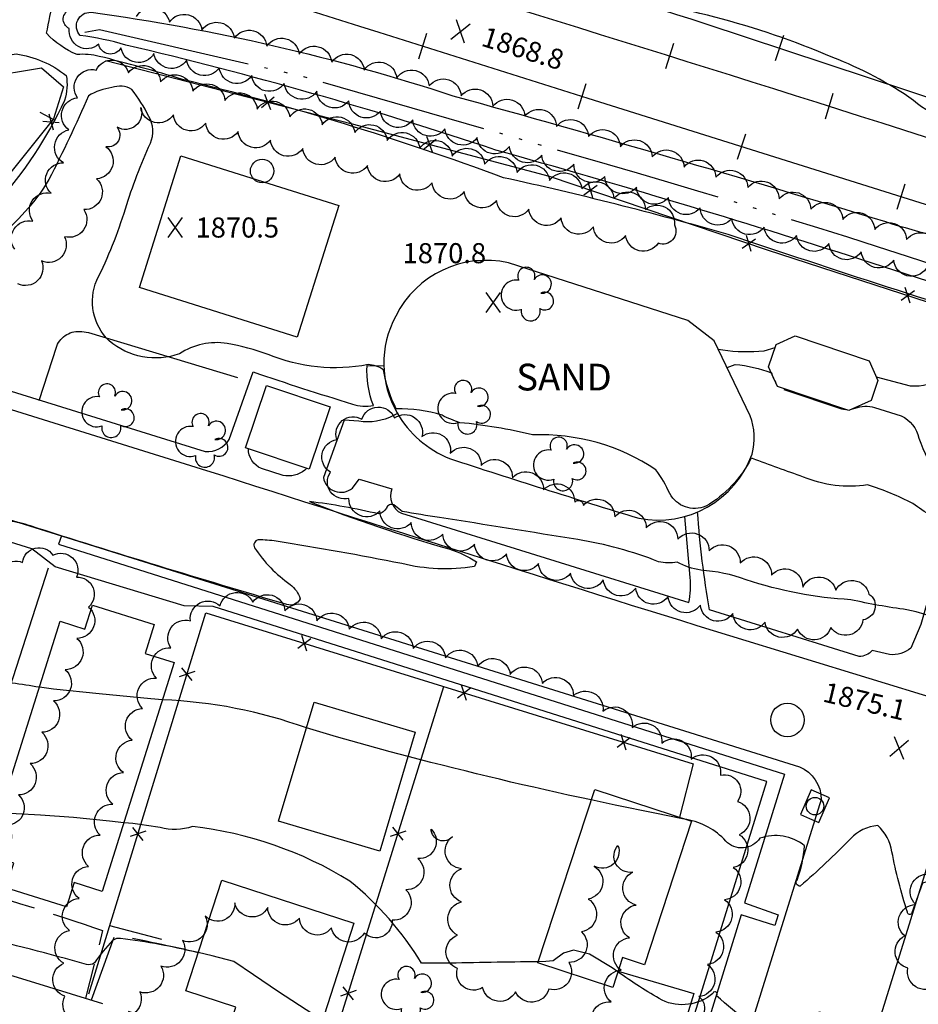
# Model space of a CAD drawing. Units: feet. Extents: x 4322775 to 4325731, y 199452 to 202330.
# Drawn here: x 4324019 to 4324287, y 201195 to 201490 of the extents above; entities that cross this region are included whole.
import ezdxf
from ezdxf.enums import TextEntityAlignment as Align

# ---------------------------------------------------------------- set-up
doc = ezdxf.new("R2010")
doc.units = ezdxf.units.FT
doc.header["$LTSCALE"] = 100
doc.header["$MEASUREMENT"] = 0
for name, pattern in [('DIVISION', [0.995, 0.75, -0.06, 0.125, -0.06]), ('GRAVEL', [0.48, 0.4, -0.08]), ('GRVDWY', [0.16, 0.1, -0.06]), ('PAVDWY', [0.26, 0.2, -0.06]), ('WATER', [0.73, 0.5, -0.05, 0.01, -0.05, 0.01, -0.05, 0.01, -0.05])]:
    doc.linetypes.add(name, pattern=pattern)
doc.layers.get('0').update_dxf_attribs({"linetype": 'CONTINUOUS'})
for name, color, linetype in [('C-INDX', 4, 'CONTINUOUS'), ('C-INDX-CL', 4, 'CONTINUOUS'), ('C-INDXDP', 4, 'CONTINUOUS'), ('C-INDXDP-PAT', 4, 'CONTINUOUS'), ('C-INTRM', 44, 'CONTINUOUS'), ('C-INTRM-CL', 44, 'CONTINUOUS'), ('C-SPOTEL', 44, 'CONTINUOUS'), ('H-DITCH', 5, 'WATER'), ('M-FENCE', 8, 'CONTINUOUS'), ('M-FENCE-PAT', 8, 'CONTINUOUS'), ('M-MISC', 7, 'DIVISION'), ('M-VEGL', 3, 'CONTINUOUS'), ('M-VEGS', 3, 'CONTINUOUS'), ('P-CONCPAD', 2, 'CONTINUOUS'), ('P-GRVDW', 1, 'GRVDWY'), ('P-PAVDW', 7, 'PAVDWY'), ('P-PAVPK', 7, 'PAVDWY'), ('P-SIDEWALK', 2, 'CONTINUOUS'), ('R-ALLEY', 7, 'GRAVEL'), ('R-CURBRD', 6, 'CONTINUOUS'), ('R-RAILROAD', 1, 'CONTINUOUS'), ('R-RAILROAD-PAT', 1, 'CONTINUOUS'), ('S-BUILDING', 4, 'CONTINUOUS'), ('U-CURBINLET', 5, 'CONTINUOUS'), ('U-MANHOLE', 7, 'CONTINUOUS')]:
    doc.layers.add(name, color=color, linetype=linetype)
doc.styles.get("Standard").update_dxf_attribs({"font": 'ROMANS.shx'})

# ---------------------------------------------------------------- blocks, each defined once
blk = doc.blocks.new('SPOTEL')
at = {"linetype": 'Continuous'}
for p, q in [((0.0214, -0.03), (-0.0214, 0.03)), ((-0.0214, -0.03), (0.0214, 0.03))]:
    blk.add_line(p, q, dxfattribs=at)
blk = doc.blocks.new('POLE')
at = {"linetype": 'Continuous'}
blk.add_circle((0, 0), 0.035, dxfattribs=at)
blk = doc.blocks.new('TREE')
at = {"linetype": 'Continuous'}
for centre, radius, start, end in [((-0.0091, 0.0536), 0.0258, 335.8002, 210.2293), ((-0.0394, -0.0039), 0.0452, 79.7264, 289.7946), ((0.0382, 0.0291), 0.0275, 260.759, 149.6138), ((0.046, -0.0217), 0.0266, 236.6404, 117.338), ((0.0039, -0.0522), 0.0287, 168.2151, 16.7673)]:
    blk.add_arc(centre, radius, start, end, dxfattribs=at)
blk = doc.blocks.new('CI')
for p, q in [((0.04, 0.03), (-0.04, 0.03)), ((-0.04, 0.03), (-0.04, -0.03)), ((0.04, 0), (0.04, 0.03)), ((0.04, -0.03), (0.04, 0)), ((-0.04, -0.03), (0.04, -0.03))]:
    blk.add_line(p, q)
blk.add_circle((0, 0), 0.0261)
blk = doc.blocks.new('MH')
at = {"linetype": 'Continuous'}
blk.add_circle((0, 0), 0.05, dxfattribs=at)
blk = doc.blocks.new('FP')
at = {"linetype": 'Continuous'}
for p, q in [((0.0143, -0.02), (-0.0143, 0.02)), ((-0.0143, -0.02), (0.0143, 0.02))]:
    blk.add_line(p, q, dxfattribs=at)
blk = doc.blocks.new('TIE')
blk.add_line((0, -0.04), (0, 0.04))
blk = doc.blocks.new('DEP')
blk.add_line((0, -0.05), (0, 0))

msp = doc.modelspace()

# ---------------------------------------------------------------- linework, layer by layer
at = {"layer": 'C-INDX'}
for points, elevation in [([(4324006.67, 201497.62, -0.000031), (4323991.29, 201496.88, 0.027322), (4323973.15, 201489.27, 0.111895), (4323969.48, 201484.35, -0.123915), (4323963.75, 201479.83, 0.016395), (4323949.34, 201474.13, -0.391481), (4323946.4, 201473.25, -0.023554), (4323928.91, 201488.26, 0.132867), (4323916.28, 201494.74, 0.062137)], 1870), ([(4324326.16, 201394.81, -0.006517), (4324230.6, 201425.68, 0.016026), (4324163.46, 201442.63, 0.028862), (4324067.4, 201472.04, 0.012614), (4324042.55, 201478.94, 0.086414), (4324035.93, 201479.46, -0.109434), (4324026.77, 201485.83, 0.000129), (4324028.78, 201495.95, 0.317075)], 1870), ([(4324072.15, 201210.89, 0.026812), (4324048.88, 201215.1, 0.205336), (4324046.54, 201214.52, 0.045911), (4324041.11, 201207.78, -0.225931), (4324038.69, 201207.34, 0.010554), (4324005.21, 201216.03, -0.051168), (4323997.89, 201218.46, -0.173047), (4323995.68, 201221.66, -0.021754), (4323971.17, 201222.73)], 1880)]:
    msp.add_lwpolyline(points, format="xyb", dxfattribs=dict(at, elevation=elevation))
at = {"layer": 'C-INDX-CL', "elevation": 1880}
msp.add_lwpolyline([(4324109.31, 201190.74), (4324106.44, 201192.44), (4324096.18, 201199.1), (4324088.66, 201204.23), (4324082.76, 201208.26), (4324076.26, 201209.88), (4324072.15, 201210.89)], dxfattribs=at)
at = {"layer": 'C-INDXDP', "elevation": 1870}
msp.add_lwpolyline([(4323999.66, 201473.1, -0.112879), (4324017.67, 201479.71, -0.129524), (4324032.66, 201473.23, -0.128335), (4324032.15, 201465.78, -0.073597), (4324011.76, 201434.97, -0.098181), (4323992.23, 201425.36, 0.04462), (4323980.59, 201421.39, -0.33247), (4323969.78, 201425.03, -0.348693), (4323969.49, 201432.96, -0.051836), (4323990.84, 201465.06, -0.075203), (4323999.66, 201473.1)], format="xyb", close=True, dxfattribs=at)
at = {"layer": 'C-INTRM'}
for points, elevation in [([(4324308.31, 201460.94, -0.269473), (4324286.07, 201465.77, 0.058179), (4324261.91, 201478.63, 0.073141), (4324190.05, 201497.43, -0.062146), (4324161.74, 201504.09, -0.243379), (4324149.58, 201508.88, -0.028968), (4324139.38, 201520.41, -0.299413), (4324138.5, 201528.11, 0.390804), (4324136.85, 201531.29, -0.035766), (4324114.08, 201536.23, -0.044186), (4324082.46, 201543.98, -0.005463), (4323990.13, 201571.59, 0.012046), (4323957.69, 201580.38, 0.026513), (4323931.7, 201588.63, -0.011292), (4323791.62, 201634.48, -0.004718), (4323604.38, 201690.31, 0.019114), (4323556.16, 201705.19, 0.012674), (4323447.88, 201733.37, -0.017836)], 1868), ([(4324145.08, 201371.58, 0.088901), (4324131.38, 201373.47, -0.077205), (4324127.52, 201385.17, 0.158358), (4324122.96, 201386.73, -0.146298), (4324093.08, 201389.79, 0.034678), (4324080.81, 201393.07, 0.184415), (4324066.53, 201390.01, -0.272602), (4324045.48, 201393.87, -0.309774), (4324041.79, 201412.01, 0.042986), (4324050.37, 201433.38, -0.031313), (4324057.83, 201453, 0.250618), (4324057.33, 201460.98, 0.055515), (4324052.25, 201469.03, 0.231178), (4324046.31, 201469.58, 0.112423), (4324039.37, 201467.15, -0.013468), (4324027.5, 201442.06, -0.088372), (4324011.8, 201424.38, -0.045661)], 1872), ([(4324606.8, 201187.78, -0.027417), (4324557.55, 201213.7, -0.073473), (4324557.73, 201218.17, 0.001911), (4324535.32, 201235.43, 0.012996), (4324439.78, 201282.42, -0.005334), (4324406.8, 201300.08, 0.059769), (4324393.11, 201306.2, -0.040742), (4324327.21, 201335.4, 0.167652), (4324319.08, 201336.71, -0.072763), (4324310.44, 201338.23, -0.083769), (4324306.51, 201337.24, 0.062817), (4324296.99, 201338.15, -0.034208), (4324285.86, 201345.19, 0.044754), (4324272.33, 201350.75, -0.138164), (4324253.15, 201353.12, -0.006242), (4324237.92, 201358.66), (4324237.48, 201358.71, -0.143654), (4324223.95, 201344.36, -0.381111), (4324213.13, 201348.17, 0.059351), (4324209.02, 201355.26, 0.159336), (4324172.13, 201365.7, 0.037342), (4324150.4, 201369.36, -0.033713), (4324145.08, 201371.58)], 1872), ([(4324323.6, 201293.44, 0.120785), (4324284.1, 201313.43, -0.022489), (4324267.28, 201316.43, -0.067025), (4324236, 201322.39, 0.07201), (4324222.43, 201325.24, -0.072327), (4324215.34, 201327.64, -0.095856), (4324209.79, 201327.8, 0.05279), (4324185.62, 201334.4, 0.001897), (4324144.31, 201340.99, -0.008912), (4324133.16, 201342.85), (4324130.64, 201344.81, 0.43774), (4324128.41, 201343.77, -0.153846), (4324126.14, 201342.06, 0.029699), (4324105.38, 201345.76, 0.023589), (4324147.13, 201331.6, -0.077783), (4324155.32, 201327.75), (4324154.74, 201326.32, -0.098808), (4324132.98, 201327.23, 0.01052), (4324095.49, 201333.89, 0.047151), (4324090.08, 201334.3, 0.531465), (4324089, 201331.98, 0.093058), (4324099.63, 201320.97, -0.160829), (4324102.65, 201316.71, -0.381045), (4324098.6, 201314.99, -0.005526), (4324021.93, 201338.51, 0.057568), (4324015.61, 201339.9, -0.217441)], 1874), ([(4324024.62, 201290.24, 0.013455), (4324008.36, 201292.48)], 1876), ([(4324104.47, 201278.07, 0.077203), (4324061.47, 201286.48)], 1876), ([(4324189.7, 201256.52, -0.011475), (4324134.89, 201269.53)], 1876), ([(4324436.49, 201171.84, -0.182002), (4324419.48, 201188.17, 0.061092), (4324414.92, 201195.04, 0.119987), (4324389.5, 201203.73, -0.06086), (4324376.67, 201211.06, 0.066273), (4324364.86, 201214.81, -0.072409), (4324327.67, 201227.31, 0.002144), (4324313.4, 201234.26, 0.155698), (4324306.76, 201236.24, -0.147351), (4324299.38, 201233.97, 0.028363), (4324288.74, 201231.65), (4324285.55, 201222.79, -0.879461), (4324284.24, 201222.99, -0.0338), (4324279.61, 201241.03, 0.173305), (4324275.34, 201248.87, 0.18295), (4324267.26, 201244.98, -0.023462), (4324252.14, 201230.76, -0.663771), (4324251.25, 201232.57, 0.073844), (4324253.43, 201242.84, 0.260343), (4324240.1, 201245.06, -0.480693), (4324229.9, 201244.24, 0.169606), (4324218.23, 201250.64)], 1876), ([(4324173.79, 201208.15, 0.002119), (4324145.74, 201207.69), (4324138.91, 201207.76, 0.085232), (4324117.48, 201232.27, 0.109909), (4324070.41, 201248.58, -0.155732), (4324060.75, 201248.32, 0.013953), (4324049.91, 201249.74)], 1878), ([(4324289.48, 201180.57, 0.076835), (4324277.06, 201183.99), (4324273.66, 201183.66, -0.010525), (4324269.82, 201172.79, 0.041925), (4324262.8, 201189.68), (4324258.05, 201193.05, 0.153299), (4324245.03, 201186.72, -0.00143), (4324234.75, 201177.48), (4324234.38, 201177.44, -0.026171), (4324237.17, 201188.12, 0.328105), (4324236.73, 201189.83, -0.010287), (4324227.13, 201197.95), (4324227.13, 201197.95, 1.341955), (4324226.05, 201198.66, -0.296208), (4324210.88, 201196.65, -0.027792), (4324197.66, 201205.14)], 1878)]:
    msp.add_lwpolyline(points, format="xyb", dxfattribs=dict(at, elevation=elevation))
at = {"layer": 'C-INTRM', "elevation": 1868}
msp.add_lwpolyline([(4324658.45, 201257.39, -0.322375), (4324654.83, 201244.41, -0.288107), (4324652.51, 201244.04, 0.047567), (4324525.45, 201318.43, 0.025858), (4324441.52, 201358.26, 0.023763), (4324378.29, 201381.49, 0.018054), (4324161.12, 201450.91, 0.022572), (4324050.48, 201482.33, 0.040372), (4324036.82, 201485.17, -0.680104), (4324040.08, 201492.11, -0.045962), (4324148.32, 201467.14, -0.007296), (4324277.63, 201429.5, 0.023334), (4324309.77, 201421.13, 0.008688), (4324402.86, 201388.76, -0.045222), (4324583.78, 201306.54, -0.065352), (4324657.01, 201259.55), (4324658.45, 201257.39)], format="xyb", close=True, dxfattribs=at)
at = {"layer": 'C-INTRM-CL'}
for points, elevation in [([(4324061.47, 201286.48), (4324057.98, 201286.8), (4324042.51, 201288.27), (4324028.81, 201289.71), (4324024.62, 201290.24)], 1876), ([(4324134.89, 201269.53), (4324129.5, 201270.92), (4324113.45, 201275.41), (4324104.47, 201278.07)], 1876), ([(4324218.23, 201250.64), (4324216.97, 201250.9), (4324208.65, 201252.55), (4324196.78, 201254.99), (4324189.7, 201256.52)], 1876), ([(4324049.91, 201249.74), (4324045.62, 201250.23), (4324034.85, 201251.25), (4324024.93, 201252.02), (4324017.72, 201252.4), (4324012.78, 201252.61)], 1878), ([(4324197.66, 201205.14), (4324195.95, 201206.33), (4324189.13, 201210.42), (4324184.33, 201211.59), (4324181.33, 201210.7), (4324178.31, 201208.42), (4324176.14, 201208.17), (4324173.79, 201208.15)], 1878)]:
    msp.add_lwpolyline(points, dxfattribs=dict(at, elevation=elevation))
at = {"layer": 'H-DITCH', "flags": 128}
msp.add_lwpolyline([(4324038.26, 201486.21), (4324042.59, 201486.94), (4324103.67, 201472.91), (4324194.42, 201446.72, -0.012852), (4324337.54, 201401.26), (4324414.97, 201375.36, -0.006686), (4324466.26, 201355.09), (4324492.09, 201343.35, 0.022665), (4324561.19, 201308.64, -0.020816), (4324630.91, 201267.77), (4324630.91, 201267.77), (4324650.2, 201253.71)], format="xyb", dxfattribs=at)
at = {"layer": 'M-FENCE'}
for points in [[(4324044.53, 201477.67), (4324118.22, 201458.75), (4324177.1, 201443.12), (4324242.33, 201421.09), (4324338.85, 201389.71), (4324362.44, 201382.4), (4324424.92, 201361.8), (4324500.22, 201325.8), (4324563, 201296.23), (4324594.71, 201279.21), (4324629.86, 201257.02), (4324662.06, 201236.53)], [(4323969.44, 201218.95), (4323992.43, 201212.91), (4324009.1, 201269.6), (4324027.35, 201325.91)], [(4324039.42, 201198.57), (4324074.44, 201312.51), (4324220.15, 201267.32), (4324216.02, 201251.36)], [(4324197.73, 201205.35), (4324220.36, 201198.6), (4324204.44, 201146.67), (4324165.41, 201159.47), (4324110.13, 201176.62), (4324145.61, 201290.44)], [(4324061.21, 201214.79), (4324045.66, 201218.87)]]:
    msp.add_lwpolyline(points, dxfattribs=at)
msp.add_lwpolyline([(4323974.35, 201399.89), (4323955.3, 201406.26), (4323952.37, 201411.18), (4323961.38, 201432.63), (4323972.83, 201434.8), (4323989.18, 201456.53), (4324008.33, 201472.69), (4324025.24, 201475.53), (4324031.81, 201469.79), (4324028.82, 201460.27), (4324014.53, 201442.26), (4323994.86, 201429.12), (4323981.29, 201423.81), (4323976.04, 201414.05)], close=True, dxfattribs=at)
at = {"layer": 'M-MISC', "flags": 128}
msp.add_lwpolyline([(4324024.58, 201376.01), (4324029.83, 201392.26, -0.339341), (4324037.33, 201396.63), (4324039.31, 201396.35), (4324087.46, 201381.83)], format="xyb", dxfattribs=at)
at = {"layer": 'M-VEGL'}
for points in [[(4324042.38, 201482.57, -0.7), (4324033.59, 201487.28, -0.7), (4324033.98, 201492.98, -0.7)], [(4324053.67, 201490.83, -0.7), (4324063.51, 201489.15, -0.7), (4324073.23, 201486.77, -0.7), (4324082.94, 201484.38, -0.7), (4324092.65, 201482, -0.7), (4324102.36, 201479.62, -0.7), (4324112.07, 201477.23, -0.7), (4324121.79, 201474.85, -0.7), (4324131.5, 201472.47, -0.7), (4324141.21, 201470.13, -0.7), (4324150.74, 201467.09, -0.7), (4324160.26, 201464.05, -0.7), (4324169.79, 201461.02, -0.7), (4324179.32, 201457.98, -0.7), (4324188.85, 201454.94, -0.7), (4324198.38, 201451.91, -0.7), (4324207.9, 201448.87, -0.7), (4324217.43, 201445.84, -0.7), (4324226.96, 201442.8, -0.7), (4324236.49, 201439.76, -0.7), (4324245.87, 201436.3, -0.7), (4324255.37, 201433.19, -0.7), (4324264.9, 201430.17, -0.7), (4324274.44, 201427.15, -0.7), (4324283.97, 201424.12, -0.7), (4324293.5, 201421.1, -0.7)], [(4324289.81, 201415.46, -0.7), (4324280.13, 201417.95, -0.7), (4324270.44, 201420.43, -0.7), (4324260.75, 201422.92, -0.7), (4324251.07, 201425.4, -0.7), (4324241.38, 201427.89, -0.7), (4324231.72, 201430.45, -0.7), (4324222.24, 201433.64, -0.7), (4324212.74, 201436.75, -0.7), (4324203.23, 201439.85, -0.7), (4324193.73, 201442.96, -0.7), (4324184.5, 201446.72, -0.7), (4324174.85, 201449.36, -0.7), (4324165.21, 201452, -0.7), (4324155.56, 201454.64, -0.7), (4324145.92, 201457.28, -0.7), (4324136.27, 201459.91, -0.7), (4324126.63, 201462.55, -0.7), (4324117.14, 201465.64, -0.7), (4324107.59, 201468.48, -0.7), (4324097.87, 201470.84, -0.7), (4324088.15, 201473.19, -0.7), (4324078.44, 201475.54, -0.7), (4324068.72, 201477.9, -0.7), (4324058.9, 201479.78, -0.7), (4324049.04, 201481.45, -0.7), (4324042.38, 201482.57, -0.7)], [(4324017.27, 201421.23, -0.7), (4324022.71, 201429.62, -0.7), (4324028.15, 201438.01, -0.7), (4324031.87, 201447.08, -0.7), (4324033.49, 201456.95, -0.7), (4324036.06, 201466.52, -0.7), (4324041.62, 201474.83, -0.7), (4324051.28, 201474.04, -0.7), (4324060.89, 201471.27, -0.7), (4324070.5, 201468.5, -0.7), (4324080.11, 201465.73, -0.7), (4324089.78, 201463.18, -0.7), (4324099.5, 201460.83, -0.7), (4324109.22, 201458.49, -0.7), (4324118.94, 201456.14, -0.7), (4324128.66, 201453.8, -0.7), (4324138.38, 201451.45, -0.7), (4324148.1, 201449.11, -0.7), (4324157.8, 201446.66, -0.7), (4324167.49, 201444.21, -0.7), (4324177.19, 201441.76, -0.7), (4324186.88, 201439.31, -0.7), (4324196.45, 201436.42, -0.7), (4324205.89, 201433.13, -0.7), (4324214.53, 201428.52, -0.7), (4324209.68, 201423.04, -0.7), (4324199.96, 201425.33, -0.7), (4324190.31, 201427.97, -0.7), (4324180.66, 201430.6, -0.7), (4324171.02, 201433.23, -0.7), (4324161.37, 201435.87, -0.7), (4324151.72, 201438.5, -0.7), (4324142.08, 201441.13, -0.7), (4324132.42, 201443.75, -0.7), (4324122.75, 201446.28, -0.7), (4324113.08, 201448.82, -0.7), (4324103.4, 201451.35, -0.7), (4324093.73, 201453.88, -0.7), (4324084.06, 201456.42, -0.7), (4324074.38, 201458.95, -0.7), (4324064.71, 201461.48, -0.7), (4324054.95, 201463.67, -0.7), (4324047.86, 201457.74, -0.7), (4324044.55, 201451.88, -0.7), (4324044.55, 201451.88, -0.7), (4324041.76, 201442.32, -0.7), (4324037.91, 201433.09, -0.7), (4324032.12, 201425, -0.7), (4324025.25, 201417.73, -0.7), (4324018.19, 201410.92, -0.7)], [(4324038.87, 201190.47, -0.7), (4324032.29, 201197.81, -0.7), (4324031.94, 201207.69, -0.7), (4324033.64, 201217.5, -0.7), (4324036.49, 201227.09, -0.7), (4324039.36, 201236.67, -0.7), (4324042.8, 201246.04, -0.7), (4324046.65, 201255.27, -0.7), (4324049.77, 201264.76, -0.7), (4324052.42, 201274.4, -0.7), (4324055.46, 201283.92, -0.7), (4324059.63, 201293, -0.7), (4324063.97, 201302.02, -0.7), (4324069.78, 201310.13, -0.7), (4324078.66, 201314.58, -0.7), (4324088.48, 201315.71, -0.7), (4324098.08, 201313.06, -0.7), (4324107.63, 201310.11, -0.7), (4324117.31, 201307.58, -0.7), (4324126.89, 201304.73, -0.7), (4324136.46, 201301.84, -0.7), (4324146.06, 201299.03, -0.7), (4324155.73, 201296.47, -0.7), (4324165.44, 201294.09, -0.7), (4324175.05, 201291.38, -0.7), (4324184.35, 201287.72, -0.7), (4324193.18, 201283.05, -0.7), (4324201.92, 201278.18, -0.7), (4324210.74, 201273.47, -0.7), (4324219.53, 201268.71, -0.7), (4324228.32, 201263.94, -0.7), (4324233.42, 201256.09, -0.7), (4324233.89, 201246.15, -0.7), (4324232.15, 201236.34, -0.7), (4324229.56, 201226.68, -0.7), (4324226.98, 201217.02, -0.7), (4324224.4, 201207.36, -0.7), (4324221.82, 201197.7, -0.7), (4324219.84, 201190.27, -0.7)], [(4324191.05, 201187.25, -0.7), (4324195.66, 201196.11, -0.7), (4324198.62, 201205.64, -0.7), (4324201.09, 201215.33, -0.7), (4324203.08, 201225.11, -0.7), (4324202.08, 201234.92, -0.7), (4324197.66, 201242.93, -0.7), (4324190.51, 201236.73, -0.7), (4324188.75, 201226.9, -0.7), (4324186.73, 201217.13, -0.7), (4324182.93, 201207.96, -0.7), (4324176.97, 201199.97, -0.7), (4324167.04, 201199.13, -0.7), (4324157.2, 201200.44, -0.7), (4324149.68, 201206.13, -0.7), (4324149.72, 201216.11, -0.7), (4324150.85, 201226.04, -0.7), (4324150.89, 201235.98, -0.7), (4324148.15, 201245.59, -0.7), (4324141.79, 201247.83, -0.7), (4324137.8, 201238.98, -0.7), (4324134.24, 201229.65, -0.7), (4324130.12, 201220.54, -0.7), (4324121.79, 201216.74, -0.7), (4324111.98, 201218.28, -0.7), (4324102.4, 201221.14, -0.7), (4324092.92, 201224.33, -0.7), (4324083.05, 201225.75, -0.7), (4324074.23, 201221.8, -0.7), (4324067.44, 201214.47, -0.7), (4324060.98, 201206.85, -0.7), (4324054.7, 201199.1, -0.7), (4324047.39, 201192.27, -0.7)], [(4324292.79, 201200.96, -0.7), (4324284.37, 201206.22, -0.7), (4324283.45, 201215.85, -0.7), (4324286.71, 201225.22, -0.7), (4324290.67, 201234.4, -0.7)]]:
    msp.add_lwpolyline(points, format="xyb", dxfattribs=at)
for points in [[(4324187.31, 201344.6, -0.7), (4324196.73, 201341.25, -0.7), (4324206.15, 201337.89, -0.7), (4324215.58, 201334.54, -0.7), (4324224.94, 201331.04, -0.7), (4324234.26, 201327.42, -0.7), (4324243.59, 201323.81, -0.7), (4324252.92, 201320.21, -0.7), (4324262.82, 201319.25, -0.7), (4324272.74, 201318.12, -0.7), (4324270.93, 201310.41, -0.7), (4324261.32, 201308.14, -0.7), (4324251.4, 201307.64, -0.7), (4324241.65, 201309.71, -0.7), (4324231.98, 201312.26, -0.7), (4324222.31, 201314.81, -0.7), (4324212.64, 201317.36, -0.7), (4324202.97, 201319.92, -0.7), (4324193.27, 201322.33, -0.7), (4324183.49, 201324.32, -0.7), (4324173.92, 201327.24, -0.7), (4324164.36, 201330.16, -0.7), (4324154.79, 201333.08, -0.7), (4324145.25, 201336.06, -0.7), (4324135.86, 201339.5, -0.7), (4324126.48, 201342.96, -0.7), (4324117.22, 201346.73, -0.7), (4324111.67, 201354.58, -0.7), (4324113.61, 201364.35, -0.7), (4324121.06, 201370.41, -0.7), (4324130.84, 201370.82, -0.7), (4324139.02, 201365.19, -0.7), (4324147.49, 201360.21, -0.7), (4324156.8, 201356.56, -0.7), (4324166.11, 201352.91, -0.7), (4324175.42, 201349.26, -0.7), (4324184.73, 201345.61, -0.7), (4324187.31, 201344.6, -0.7)], [(4324015, 201249.05, -0.7), (4324010.11, 201240.36, -0.7), (4324003.32, 201233.27, -0.7), (4323994.15, 201233.89, -0.7), (4323992.23, 201243.39, -0.7), (4323993.29, 201253.33, -0.7), (4323994.95, 201263.19, -0.7), (4323997.04, 201272.96, -0.7), (4324000.05, 201282.49, -0.7), (4324003.17, 201292, -0.7), (4324006.38, 201301.47, -0.7), (4324009.48, 201310.97, -0.7), (4324013.11, 201320.28, -0.7), (4324019.62, 201327.58, -0.7), (4324028.67, 201329.77, -0.7), (4324035.76, 201323.21, -0.7), (4324039.33, 201314.24, -0.7), (4324035.83, 201304.87, -0.7), (4324032.34, 201295.5, -0.7), (4324028.84, 201286.13, -0.7), (4324025.34, 201276.76, -0.7), (4324021.85, 201267.39, -0.7), (4324018.35, 201258.02, -0.7), (4324015, 201249.05, -0.7)]]:
    msp.add_lwpolyline(points, format="xyb", close=True, dxfattribs=at)
at = {"layer": 'P-CONCPAD'}
msp.add_lwpolyline([(4324101.77, 201394.9), (4324054.55, 201409.77), (4324066.97, 201449.2), (4324114.19, 201434.33)], close=True, dxfattribs=at)
at = {"layer": 'P-PAVDW', "flags": 128}
msp.add_lwpolyline([(4324040.19, 201196.72), (4324047.22, 201216.11, -0.017742), (4324072.14, 201210.88)], format="xyb", dxfattribs=at)
at = {"layer": 'P-PAVPK', "flags": 128}
msp.add_lwpolyline([(4323993.09, 201211.12), (4323999.07, 201231.27, -0.01638), (4324043.55, 201217.47), (4324038.42, 201197.27)], format="xyb", dxfattribs=at)
at = {"layer": 'P-SIDEWALK'}
for points in [[(4323965.74, 201388.98), (4323967.33, 201393.92), (4324074.26, 201360.72, 0.281516), (4324081.38, 201364.33), (4324088.58, 201384.54, 0.007876), (4324118.23, 201374.95, 0.123157), (4324124.51, 201374.52, -0.107698), (4324122.66, 201386.48), (4324127.63, 201386.34)], [(4324227.66, 201391.39), (4324228.99, 201391.16, 0.065945), (4324241.35, 201390.91), (4324244.65, 201391.84)], [(4324230.3, 201385.87), (4324232.76, 201386.78, -0.067325), (4324243.54, 201384.31, 0.087881), (4324244.87, 201381.37)], [(4324274.92, 201383.13), (4324285.04, 201380.44, 0.173891), (4324295.11, 201383.05, -0.1606), (4324304.63, 201383.89), (4324325.82, 201377.11, -0.44122), (4324331.94, 201357.98, -0.205919), (4324318.49, 201347.79, 0.192222), (4324306.09, 201337.38, -0.00671), (4324295.68, 201301.77, 0.225787), (4324299.26, 201293.91, 0.091378), (4324303.97, 201292.16, -0.187286), (4324306.81, 201288.07, 0.005825), (4324449.35, 201242.49), (4324478.54, 201233.14), (4324534.84, 201215.32, 0.036831), (4324549.09, 201218.41, -0.061517), (4324558.66, 201218.59, -0.013265), (4324603.2, 201204.86), (4324639.41, 201193.41), (4324637.95, 201188.63, -0.003025), (4324578.33, 201207.67), (4324558.06, 201213.61, 0.059926), (4324549.96, 201213.47), (4324535.67, 201209.85)], [(4324267.82, 201373.51), (4324268.56, 201373.68, -0.157455), (4324274.43, 201373.93), (4324282.36, 201371.45, -0.228506), (4324287.69, 201364.76, 0.071189), (4324293.66, 201353.04, -0.222193), (4324297.02, 201339.79), (4324288.29, 201309.03), (4324285.26, 201301.96, -0.203746), (4324278.85, 201300.03), (4324273.68, 201301.25, -0.241609), (4324269.76, 201299.48), (4324225.09, 201313.39, -0.02658), (4324221.47, 201342.67)], [(4324131.76, 201372.09), (4324130.55, 201371.49, -0.157509), (4324120.13, 201369.79), (4324115.75, 201370.17), (4324109.58, 201352.97, 0.582531), (4324118.24, 201349.8), (4324120.25, 201352.45), (4324130.05, 201349.58, 0.400401), (4324132.93, 201342.29), (4324218.91, 201315.56, 0.072824), (4324219.25, 201323.03), (4324217.71, 201341.34)], [(4324104.58, 201355.72), (4324104.02, 201355.2, -0.231322), (4324097.5, 201353.62), (4324091.03, 201355.62, -0.299609), (4324087.14, 201361.59)], [(4323871.21, 201085.58), (4323872.17, 201085.28, -0.003423), (4323835.67, 200969.25), (4324044.35, 200904.17), (4324122.96, 200879.28), (4324128.54, 200896.32, -0.00287), (4324195.5, 201111.69), (4324242.14, 201262.02), (4324242.08, 201262.02), (4324076.61, 201314.39), (4324067.95, 201314.63), (4324029.34, 201326.21), (4324022.35, 201331.68), (4323954.89, 201352.72)]]:
    msp.add_lwpolyline(points, format="xyb", dxfattribs=at)
for points in [[(4324247.32, 201379.31), (4324247.32, 201379.31), (4324264.48, 201373.55), (4324265.72, 201373.35)], [(4324031.23, 201335.51), (4324030.33, 201333.01), (4324247.44, 201264.21), (4324235.55, 201225.72), (4324245.59, 201222.16), (4324244.59, 201218.94), (4324234.47, 201222.22), (4324176.94, 201035.96), (4324175.79, 201032.25), (4324187.07, 201028.6)]]:
    msp.add_lwpolyline(points, dxfattribs=at)
at = {"layer": 'R-ALLEY', "flags": 128}
msp.add_lwpolyline([(4323913.3, 201234.74), (4323928.52, 201229.71), (4323928.52, 201229.71), (4323993.48, 201211, -0.005118), (4324209.98, 201142.92)], format="xyb", dxfattribs=at)
at = {"layer": 'R-CURBRD'}
for points in [[(4324681.33, 200685.61), (4324661.83, 200691), (4324577, 200717.77, -0.008127), (4324526.92, 200733.41), (4324526.92, 200733.41, -0.322528), (4324523.41, 200743.65, -0.003441), (4324570.4, 200895.12), (4324594.82, 200974.39, 0.002681), (4324623.87, 201067.11, 0.006247), (4324650.38, 201150.08), (4324650.14, 201148.79, 0.389861), (4324632.16, 201179.9, -0.003677), (4324553.5, 201204.5, -0.008181), (4324512.02, 201217.39, -0.001889), (4324314.43, 201280.1), (4324231.12, 201305.59, -0.002359), (4324074.73, 201355), (4323965.74, 201388.98, -0.411438), (4323949.25, 201418.95)], [(4324226.48, 201393.87), (4324218.6, 201399.97), (4324164.89, 201417.19, 0.345735), (4324131.2, 201401.22, 0.262704), (4324131.64, 201372.3, 0.168256), (4324147.31, 201358.64, 0.004987), (4324203.89, 201340.78, 0.369861), (4324237.77, 201359.99, 0.159624), (4324237.22, 201371.43), (4324226.48, 201393.87)], [(4324163.84, 200993.84), (4324172.34, 200990.89, -0.234798), (4324174.33, 200987.89), (4324134.53, 200861.66, -0.372362), (4324127.09, 200858.09, 0.001666), (4323962.05, 200909.59), (4323821.1, 200953.47, -0.291714), (4323816.58, 200960.47, -0.009784), (4323834.92, 201020.64), (4323876.27, 201153.54), (4323939.84, 201355.75, -0.304699), (4323949.61, 201361.05), (4324251.91, 201266.44, -0.312745), (4324258.4, 201256.62), (4324222.54, 201141.39, -0.178257), (4324220.43, 201140.49), (4324209.98, 201142.92)], [(4324304.12, 201250.22), (4324338.24, 201239.53, 0.00191), (4324593.64, 201159.8, -0.194357), (4324606.77, 201147.76, -0.153707), (4324607.99, 201138.58, 0.000711), (4324540.41, 200920.4, 0.001476), (4324502.46, 200799.36), (4324487.4, 200751.78, -0.326279), (4324478.15, 200748.94, -0.001026), (4324256.58, 200818.31), (4324173.27, 200844.18, -0.259848), (4324170.1, 200853.48, 0.003657), (4324229.49, 201044.22), (4324258.14, 201133.67), (4324292.76, 201244.78, -0.320298), (4324304.12, 201250.22)]]:
    msp.add_lwpolyline(points, format="xyb", dxfattribs=at)
at = {"layer": 'R-RAILROAD'}
for points in [[(4324430.94, 201406.34), (4324354.85, 201440.71, 0.010274), (4324296.76, 201464.58), (4324223.76, 201488.7, 0.001709), (4323951.41, 201573.3), (4323591.66, 201685.99, -0.000648), (4323135.67, 201828.33, -0.002083), (4322946.84, 201887.38)], [(4325575.98, 200750.8), (4325557.07, 200761.85), (4325026.9, 201073.21), (4324958.23, 201113.9, -0.002048), (4324812.01, 201199.4), (4324756.55, 201234.14, 0.007489), (4324622.23, 201315.58, 0.015246), (4324577.27, 201339.1, 0.003531), (4324485.45, 201382.67, 0.012925), (4324414.79, 201412.87, 0.008482), (4324380.17, 201425.58, 0.004085), (4324172.96, 201491.45, -0.001317), (4323908.46, 201573.75), (4323728.52, 201628.98, 0.001543), (4323300.2, 201763.21), (4322946.54, 201873.63)], [(4322946.12, 201854.66), (4322997.2, 201838.71, 0.001302), (4323234.99, 201764.35), (4323315.04, 201739.37, -0.000896), (4323686.58, 201623.08), (4323824.28, 201580.2, -0.00158), (4324188.69, 201466.48), (4324315.83, 201426.46, -0.005066), (4324379.26, 201406.69, -0.01901), (4324467.91, 201373.46, -0.030851), (4324596.4, 201309.12), (4324626.1, 201292.38, -0.001863), (4324801.45, 201189.55), (4324905.14, 201129.15, 0.004708), (4325005.83, 201069.91), (4325060.07, 201037.78, -0.001279), (4325238.41, 200933.37), (4325334.96, 200876.98), (4325334.96, 200876.98), (4325342.46, 200872.01, -0.011637), (4325381.48, 200849.31, -0.000772), (4325575.61, 200735.68)]]:
    msp.add_lwpolyline(points, format="xyb", dxfattribs=at)
at = {"layer": 'S-BUILDING'}
for points in [[(4324250.64, 201395.33), (4324272.76, 201387.9), (4324275.42, 201382.02), (4324273.42, 201376.05), (4324266.73, 201373.01), (4324245.41, 201380.17), (4324242.72, 201386.11), (4324244.95, 201392.75)], [(4324111.6, 201374.11), (4324105.32, 201355.47), (4324086.29, 201361.88), (4324092.57, 201380.51)], [(4324064.98, 201297.61), (4324043.44, 201229.18), (4324035.03, 201231.82), (4324032.75, 201224.57), (4324014.64, 201230.27), (4324016.96, 201237.64), (4324008.86, 201240.18), (4324030.83, 201309.98), (4324038.24, 201307.65), (4324040.49, 201314.79), (4324058.96, 201308.98), (4324056.24, 201300.35)], [(4324137.06, 201276.81), (4324126.47, 201241.19), (4324096.19, 201250.2), (4324106.78, 201285.82)], [(4324219.68, 201250.16), (4324205.57, 201207.24), (4324199.06, 201209.39), (4324196.11, 201200.41), (4324173.67, 201207.8), (4324190.75, 201259.68)], [(4324079.17, 201232.54), (4324118.71, 201219.72), (4324104.78, 201176.75), (4324080.16, 201184.73), (4324083.36, 201194.6), (4324068.43, 201199.44)]]:
    msp.add_lwpolyline(points, close=True, dxfattribs=at)

# ---------------------------------------------------------------- block references
at = {"layer": 'C-INDXDP-PAT', "xscale": 100, "yscale": 100, "zscale": 100, "rotation": 242.3189384315147}
msp.add_blockref('DEP', (4324029.21, 201459.89, 1870), dxfattribs=at)
at = {"layer": 'C-SPOTEL', "xscale": 100, "yscale": 100, "zscale": 100}
for p, rotation in [((4324150.61, 201486.34, 1868.76), 343.600001), ((4324281.74, 201272.01, 1875.08), 346.6)]:
    msp.add_blockref('SPOTEL', p, dxfattribs=dict(at, rotation=rotation))
for p in [(4324065.33, 201427.74, 1870.53), (4324160.37, 201405.33, 1870.83)]:
    msp.add_blockref('SPOTEL', p, dxfattribs=at)
at = {"layer": 'M-FENCE-PAT', "zscale": 100}
for p, xscale, yscale, rotation in [((4324092.96, 201465.24), 100, 100, 345.1243179983612), ((4324028.09, 201459.34), 100, 100, 230.2153856659491), ((4324141.34, 201452.61), 100, 100, 344.6237487511738), ((4324189.42, 201438.96), 99.99999999999999, 99.99999999999999, 341.0295921915134), ((4324236.79, 201422.96), 99.99999999999999, 99.99999999999999, 341.0295921915134), ((4324284.32, 201407.44), 99.99999999999999, 99.99999999999999, 341.6725478230174), ((4324103.86, 201303.38), 100, 100, 342.3203190225611), ((4324068.8, 201294.16), 100, 100, 73.68614757373943), ((4324151.62, 201288.57), 100, 100, 342.3203190225611), ((4324199.37, 201273.76), 100, 100, 342.3203190225611), ((4324054.11, 201246.37), 100, 100, 73.68614757373943), ((4324131.89, 201246.43), 100, 100, 73.68614757373943), ((4324117.01, 201198.69), 100, 100, 73.68614757373943)]:
    msp.add_blockref('FP', p, dxfattribs=dict(at, xscale=xscale, yscale=yscale, rotation=rotation))
at = {"layer": 'M-MISC', "xscale": 100, "yscale": 100, "zscale": 100}
msp.add_blockref('POLE', (4324091.25, 201444.64), dxfattribs=at)
at = {"layer": 'M-VEGS', "xscale": 100, "yscale": 100, "zscale": 100}
for p in [(4324171.18, 201407.91), (4324045.75, 201373.03), (4324152.27, 201374.07), (4324073.76, 201364.15), (4324180.86, 201357.1), (4324135.33, 201198.8)]:
    msp.add_blockref('TREE', p, dxfattribs=at)
at = {"layer": 'R-RAILROAD-PAT', "zscale": 100}
for p, xscale, yscale, rotation in [((4324139.29, 201482.04), 99.99999999999999, 99.99999999999999, 342.1579308381273), ((4324213.09, 201478.99), 100, 100, 162.8092398323087), ((4324245.92, 201481.38), 100, 100, 161.3504612459485), ((4324186.98, 201467.02), 99.99999999999999, 99.99999999999999, 342.8092398323087), ((4324260.78, 201463.99), 100, 100, 162.8092398323087), ((4324234.67, 201452), 99.99999999999999, 99.99999999999999, 342.1579308381273), ((4324282.37, 201436.99), 99.99999999999999, 99.99999999999999, 342.1579308381273)]:
    msp.add_blockref('TIE', p, dxfattribs=dict(at, xscale=xscale, yscale=yscale, rotation=rotation))
at = {"layer": 'U-CURBINLET', "xscale": 99.99999999999997, "yscale": 99.99999999999997, "zscale": 100, "rotation": 246.199998}
msp.add_blockref('CI', (4324256.59, 201254.68, 1875.63), dxfattribs=at)
at = {"layer": 'U-MANHOLE', "xscale": 100, "yscale": 100, "zscale": 100}
msp.add_blockref('MH', (4324248.36, 201280.45, 1874.79), dxfattribs=at)

# ---------------------------------------------------------------- texts
at = {"layer": 'C-SPOTEL'}
for s, rotation, p in [('1868.8', 342.6, (4324157.32, 201485.07, 1868.76)), ('1875.1', 346.6, (4324259.3, 201288.95, 1875.08))]:
    msp.add_text(s, height=6, rotation=rotation, dxfattribs=at).set_placement(p, align=Align.MIDDLE_LEFT)
for s, p in [('1870.5', (4324071.33, 201427.74, 1870.53)), ('1870.8', (4324133.25, 201420.07, 1870.83))]:
    msp.add_text(s, height=6, dxfattribs=at).set_placement(p, align=Align.MIDDLE_LEFT)
at = {"layer": 'P-GRVDW'}
msp.add_text('SAND', height=8, dxfattribs=at).set_placement((4324167.27, 201379.01))

doc.saveas('drawing.dxf')
